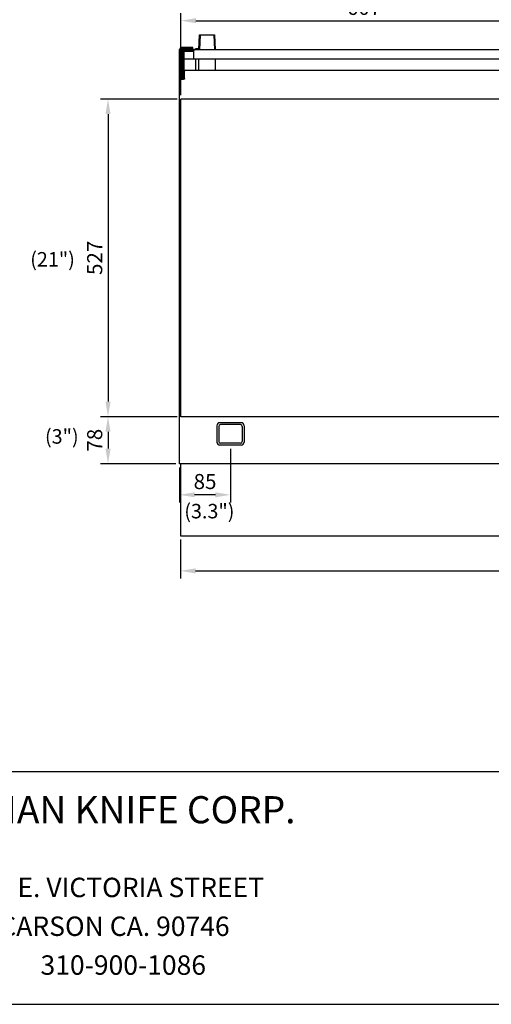
# Model space of a CAD drawing. Units: millimetres. Extents: x 9 to 21042, y 5 to 4159.
# Drawn here: x 18882 to 19663, y 721 to 2354 of the extents above; entities that cross this region are included whole.
import ezdxf
from ezdxf.enums import TextEntityAlignment as Align

# ---------------------------------------------------------------- set-up
doc = ezdxf.new("R2010")
doc.units = ezdxf.units.MM
for name, color, linetype in [('DIM', 7, 'Continuous'), ('DV5_기본', 7, 'Continuous'), ('FOM', 7, 'Continuous'), ('RANGETOPGRATE_12', 7, 'Continuous'), ('TAR-36-7331C', 7, 'Continuous'), ('TAR-36-7335B', 7, 'Continuous'), ('TAR-36-7339B', 7, 'Continuous'), ('TAR-36-7340A', 7, 'Continuous'), ('TAR-36-7342B', 7, 'Continuous'), ('TAR-36-7351A', 7, 'Continuous'), ('TAR-36-7352A', 7, 'Continuous'), ('TAR-6-MAINFOLDPI', 7, 'Continuous')]:
    doc.layers.add(name, color=color, linetype=linetype)
doc.styles.add('SEACAD_Arial', font='arial.ttf')
doc.styles.add('SEACAD_arial_ttf', font='arial.ttf')
doc.dimstyles.new('ISO-25', dxfattribs={"dimtxt": 2.5, "dimasz": 2.5, "dimexe": 1.25, "dimexo": 0.625, "dimtad": 1, "dimtxsty": 'Standard', "dimcen": 2.5, "dimadec": 0, "dimazin": 0, "dimtfac": 1, "dimtmove": 0, "dimatfit": 3, "dimfxl": 1, "dimarcsym": 0})

# ---------------------------------------------------------------- blocks, each defined once
blk = doc.blocks.new('*D774')
at = {"color": 0, "lineweight": -2, "transparency": 16777216}
for p, q in [((19142.5, 1695.4), (19015.6, 1695.4)), ((19028.1, 1670.4), (19028.1, 1642.4)), ((19140.3, 1617.4), (19015.6, 1617.4))]:
    blk.add_line(p, q, dxfattribs=at)
at = {"color": 0, "transparency": 16777216}
for points in [[(19023.9, 1670.4), (19032.3, 1670.4), (19028.1, 1695.4)], [(19023.9, 1642.4), (19032.3, 1642.4), (19028.1, 1617.4)]]:
    blk.add_solid(points, dxfattribs=at)
at = {"layer": 'Defpoints', "color": 0, "transparency": 16777216}
for p in [(19148.8, 1695.4), (19028.1, 1617.4), (19146.6, 1617.4)]:
    blk.add_point(p, dxfattribs=at)
at = {"color": 0, "transparency": 16777216, "insert": (19009.3, 1656.4), "char_height": 25, "attachment_point": 5, "rotation": 90}
blk.add_mtext('78', dxfattribs=at)
blk = doc.blocks.new('*D775')
at = {"color": 0, "lineweight": -2, "transparency": 16777216}
for p, q in [((19231.2, 1642.2), (19231.2, 1553.3)), ((19146.6, 1611.1), (19146.6, 1553.3)), ((19206.2, 1565.8), (19171.6, 1565.8))]:
    blk.add_line(p, q, dxfattribs=at)
at = {"color": 0, "transparency": 16777216}
for points in [[(19171.6, 1570), (19171.6, 1561.7), (19146.6, 1565.8)], [(19206.2, 1570), (19206.2, 1561.7), (19231.2, 1565.8)]]:
    blk.add_solid(points, dxfattribs=at)
at = {"layer": 'Defpoints', "color": 0, "transparency": 16777216}
for p in [(19231.2, 1648.4), (19146.6, 1617.4), (19146.6, 1565.8)]:
    blk.add_point(p, dxfattribs=at)
at = {"color": 0, "transparency": 16777216, "insert": (19188.9, 1584.6), "char_height": 25, "attachment_point": 5}
blk.add_mtext('85', dxfattribs=at)
blk = doc.blocks.new('*D776')
at = {"color": 0, "lineweight": -2, "transparency": 16777216}
for p, q in [((19142.5, 2222.4), (19015.6, 2222.4)), ((19028.1, 2197.4), (19028.1, 1720.4)), ((19142.5, 1695.4), (19015.6, 1695.4))]:
    blk.add_line(p, q, dxfattribs=at)
at = {"color": 0, "transparency": 16777216}
for points in [[(19023.9, 2197.4), (19032.3, 2197.4), (19028.1, 2222.4)], [(19023.9, 1720.4), (19032.3, 1720.4), (19028.1, 1695.4)]]:
    blk.add_solid(points, dxfattribs=at)
at = {"layer": 'Defpoints', "color": 0, "transparency": 16777216}
for p in [(19148.8, 2222.4), (19028.1, 1695.4), (19148.8, 1695.4)]:
    blk.add_point(p, dxfattribs=at)
at = {"color": 0, "transparency": 16777216, "insert": (19009.3, 1958.9), "char_height": 25, "attachment_point": 5, "rotation": 90}
blk.add_mtext('527', dxfattribs=at)
blk = doc.blocks.new('*D777')
at = {"color": 0, "lineweight": -2, "transparency": 16777216}
for p, q in [((19148.1, 1491.6), (19148.1, 1427.1)), ((20672.1, 1491.6), (20672.1, 1427.1)), ((19173.1, 1439.6), (20647.1, 1439.6))]:
    blk.add_line(p, q, dxfattribs=at)
at = {"color": 0, "transparency": 16777216}
for points in [[(19173.1, 1443.8), (19173.1, 1435.4), (19148.1, 1439.6)], [(20647.1, 1443.8), (20647.1, 1435.4), (20672.1, 1439.6)]]:
    blk.add_solid(points, dxfattribs=at)
at = {"layer": 'Defpoints', "color": 0, "transparency": 16777216}
for p in [(19148.1, 1497.9), (20672.1, 1497.9), (20672.1, 1439.6)]:
    blk.add_point(p, dxfattribs=at)
at = {"color": 0, "transparency": 16777216, "insert": (19910.1, 1458.4), "char_height": 25, "attachment_point": 5}
blk.add_mtext('1524', dxfattribs=at)
blk = doc.blocks.new('*D787')
at = {"color": 0, "lineweight": -2, "transparency": 16777216}
for p, q in [((19148.8, 2228.6), (19148.8, 2364.9)), ((19173.8, 2352.4), (19730.8, 2352.4)), ((19755.8, 2228.6), (19755.8, 2364.9))]:
    blk.add_line(p, q, dxfattribs=at)
at = {"color": 0, "transparency": 16777216}
for points in [[(19173.8, 2356.6), (19173.8, 2348.2), (19148.8, 2352.4)], [(19730.8, 2356.6), (19730.8, 2348.2), (19755.8, 2352.4)]]:
    blk.add_solid(points, dxfattribs=at)
at = {"layer": 'Defpoints', "color": 0, "transparency": 16777216}
for p in [(19755.8, 2352.4), (19148.8, 2222.4), (19755.8, 2222.4)]:
    blk.add_point(p, dxfattribs=at)
at = {"color": 0, "transparency": 16777216, "insert": (19452.3, 2371.2), "char_height": 25, "attachment_point": 5}
blk.add_mtext('607', dxfattribs=at)

msp = doc.modelspace()

# ---------------------------------------------------------------- linework, layer by layer
at = {"color": 0}
for p, q in [((19148.77, 1695.38), (19148.77, 2222.38)), ((19148.09, 1617.38), (19148.09, 1497.88)), ((19148.09, 1497.88), (20672.09, 1497.88))]:
    msp.add_line(p, q, dxfattribs=at)
at = {"layer": 'DV5_기본', "color": 7, "linetype": 'Continuous'}
for p, q in [((19248.66, 1685.41), (19213.66, 1685.41)), ((19208.66, 1680.41), (19208.66, 1653.41)), ((19211.66, 1679.41), (19211.66, 1654.41)), ((19247.66, 1682.41), (19214.66, 1682.41)), ((19250.66, 1679.41), (19250.66, 1654.41)), ((19253.66, 1680.41), (19253.66, 1653.41)), ((19247.66, 1651.41), (19214.66, 1651.41)), ((19248.66, 1648.41), (19213.66, 1648.41))]:
    msp.add_line(p, q, dxfattribs=at)
for centre, radius, start, end in [((19213.66, 1680.41), 5, 90, 180), ((19248.66, 1680.41), 5, 0, 90), ((19214.66, 1679.41), 3, 90, 180), ((19247.66, 1679.41), 3, 0, 90), ((19213.66, 1653.41), 5, 180, 270), ((19214.66, 1654.41), 3, 180, 270), ((19247.66, 1654.41), 3, 270, 0), ((19248.66, 1653.41), 5, 270, 0)]:
    msp.add_arc(centre, radius, start, end, dxfattribs=at)
at = {"layer": 'FOM', "color": 7, "linetype": 'Continuous'}
for p, q in [((15917.73, 1106.92), (20940.45, 1106.92)), ((15943.49, 720.56), (20914.69, 720.56))]:
    msp.add_line(p, q, dxfattribs=at)
at = {"layer": 'RANGETOPGRATE_12', "color": 7, "linetype": 'Continuous'}
msp.add_line((19148.95, 1622.38), (19148.95, 1622.38), dxfattribs=at)
at = {"layer": 'TAR-36-7331C', "color": 7, "linetype": 'Continuous'}
for p, q in [((19173.34, 2305.58), (19173.34, 2303.98)), ((19178.42, 2305.58), (19173.34, 2305.58)), ((19173.34, 2288.78), (19173.34, 2269.78))]:
    msp.add_line(p, q, dxfattribs=at)
at = {"layer": 'TAR-36-7335B', "color": 7, "linetype": 'Continuous'}
for p, q in [((19146.59, 1617.38), (19146.59, 2304.38)), ((19147.39, 2304.38), (19146.59, 2304.38)), ((19148.59, 2305.38), (19171.59, 2305.38)), ((19148.59, 2304.38), (19151.59, 2304.38)), ((19148.59, 2304.38), (19171.59, 2304.38)), ((19151.59, 2304.38), (19171.59, 2304.38)), ((19151.59, 2256.58), (19151.59, 2304.38)), ((19171.59, 2305.38), (19171.59, 2304.38))]:
    msp.add_line(p, q, dxfattribs=at)
msp.add_arc((19147.59, 2304.38), 1, 101.63035, 180, dxfattribs=at)
at = {"layer": 'TAR-36-7339B', "color": 7, "linetype": 'Continuous'}
for p, q in [((19151.59, 2303.18), (19152.46, 2303.18)), ((19151.59, 2301.98), (19152.39, 2301.98)), ((19153.59, 2301.98), (19170.09, 2301.98))]:
    msp.add_line(p, q, dxfattribs=at)
at = {"layer": 'TAR-36-7340A', "color": 7, "linetype": 'Continuous'}
for p, q in [((19755.77, 2222.38), (19148.77, 2222.38)), ((19755.77, 1695.38), (19148.77, 1695.38)), ((20672.09, 1617.38), (19146.59, 1617.38))]:
    msp.add_line(p, q, dxfattribs=at)
at = {"layer": 'TAR-36-7342B', "color": 7, "linetype": 'Continuous'}
msp.add_line((19150.09, 1617.38), (19148.59, 1617.38), dxfattribs=at)
at = {"layer": 'TAR-36-7351A', "color": 7, "linetype": 'Continuous'}
for p, q in [((19147.39, 2306.58), (19147.39, 2256.59)), ((19158.59, 2307.78), (19148.59, 2307.78)), ((19148.59, 2306.58), (19148.59, 2256.59)), ((19158.59, 2306.58), (19148.59, 2306.58)), ((19168.59, 2307.78), (19158.59, 2307.78)), ((19158.59, 2306.58), (19168.59, 2306.58)), ((19168.59, 2306.58), (19168.59, 2307.78)), ((19148.59, 2256.58), (19153.09, 2256.58)), ((19148.59, 2255.38), (19153.09, 2255.38)), ((19153.09, 2256.58), (19153.09, 2255.38)), ((19155.09, 2256.58), (19153.09, 2256.58)), ((19155.09, 2255.38), (19153.09, 2255.38)), ((19155.09, 2269.78), (19155.09, 2268.58)), ((20664.39, 2269.78), (19155.09, 2269.78)), ((19155.09, 2256.59), (19155.09, 2268.58)), ((19155.09, 2256.59), (19155.09, 2255.38))]:
    msp.add_line(p, q, dxfattribs=at)
for centre, radius, start, end in [((19148.59, 2306.58), 1.2, 90, 180), ((19148.59, 2306.58), 0.002, 90, 180), ((19148.59, 2256.59), 1.2, 180, 270.00539), ((19148.59, 2256.59), 0.002, 180, 270)]:
    msp.add_arc(centre, radius, start, end, dxfattribs=at)
at = {"layer": 'TAR-36-7352A', "color": 7, "linetype": 'Continuous'}
for p, q in [((19153.59, 2303.98), (19170.09, 2303.98)), ((19170.09, 2302.78), (19170.09, 2303.98)), ((19170.09, 2303.98), (19170.09, 2303.98)), ((19170.09, 2303.98), (19170.09, 2302.78)), ((20646.14, 2303.98), (19170.09, 2303.98)), ((19152.39, 2302.78), (19152.39, 2257.78)), ((19153.59, 2302.78), (19170.09, 2302.78)), ((19153.59, 2302.78), (19153.59, 2257.78)), ((20665.89, 2288.78), (19153.59, 2288.78)), ((19170.09, 2302.78), (19170.09, 2302.78)), ((19170.09, 2288.78), (19170.09, 2302.78)), ((19152.39, 2257.78), (19153.59, 2257.78)), ((19153.59, 2257.78), (19155.09, 2257.78))]:
    msp.add_line(p, q, dxfattribs=at)
for centre, radius, start, end in [((19153.59, 2302.78), 1.2, 90, 180), ((19153.59, 2302.78), 0.002, 90, 180), ((19153.59, 2257.79), 1.2, 180, 270), ((19153.59, 2257.79), 0.002, 180, 270)]:
    msp.add_arc(centre, radius, start, end, dxfattribs=at)
at = {"layer": 'TAR-6-MAINFOLDPI', "color": 7, "linetype": 'Continuous'}
for p, q in [((19178.35, 2303.98), (19179.43, 2328.88)), ((19179.43, 2328.88), (19204.45, 2328.88)), ((19180.6, 2328.88), (19179.51, 2303.93)), ((19203.29, 2328.88), (19204.38, 2303.93)), ((19204.45, 2328.88), (19205.54, 2303.98)), ((19178.34, 2269.78), (19178.34, 2288.78)), ((19205.54, 2288.78), (19205.54, 2269.78))]:
    msp.add_line(p, q, dxfattribs=at)

# ---------------------------------------------------------------- texts
at = {"layer": 'DIM', "color": 132, "linetype": 'Continuous', "style": 'SEACAD_Arial'}
for s, p in [('(21")', (18899.19, 1968.53)), ('(3")', (18923.65, 1674.64)), ('(3.3")', (19154.49, 1550.73))]:
    msp.add_text(s, height=24, dxfattribs=at).set_placement(p, align=Align.TOP_LEFT)
at = {"layer": 'FOM', "color": 7, "linetype": 'Continuous', "style": 'SEACAD_arial_ttf'}
for s, height, p in [('GERMAN KNIFE CORP.', 45.0757, (18709.55, 1065.91)), ('1250 E. VICTORIA STREET', 32.1969, (18770.66, 930.54)), ('CARSON CA. 90746', 32.1969, (18848, 866.15)), ('310-900-1086', 32.1969, (18916.24, 801.75))]:
    msp.add_text(s, height=height, dxfattribs=at).set_placement(p, align=Align.TOP_LEFT)

# ---------------------------------------------------------------- dimensions: what is measured, and where the dimension line sits
at = {"color": 132}
for base, p1, p2, picture, middle in [((19755.77, 2352.41), (19148.77, 2222.38), (19755.77, 2222.38), '*D787', (19452.27, 2371.16)), ((20672.09, 1439.61), (19148.09, 1497.88), (20672.09, 1497.88), '*D777', (19910.09, 1458.36))]:
    dim = msp.add_linear_dim(base=base, p1=p1, p2=p2, dimstyle='ISO-25', override={"dimscale": 10, "dimdec": 0, "dimtdec": 0}, dxfattribs=at)
    dim.commit()
    dim.dimension.update_dxf_attribs({"geometry": picture, "text_midpoint": middle})
for base, p1, p2, angle, picture, middle in [((19028.1, 1695.38), (19148.77, 2222.38), (19148.77, 1695.38), 90, '*D776', (19009.35, 1958.88)), ((19028.1, 1617.38), (19148.77, 1695.38), (19146.59, 1617.38), 90, '*D774', (19009.35, 1656.38)), ((19146.59, 1565.82), (19231.16, 1648.41), (19146.59, 1617.38), 180, '*D775', (19188.88, 1584.57))]:
    dim = msp.add_linear_dim(base=base, p1=p1, p2=p2, angle=angle, dimstyle='ISO-25', override={"dimscale": 10, "dimdec": 0, "dimtdec": 0}, dxfattribs=at)
    dim.commit()
    dim.dimension.update_dxf_attribs({"geometry": picture, "text_midpoint": middle})

doc.saveas('drawing.dxf')
